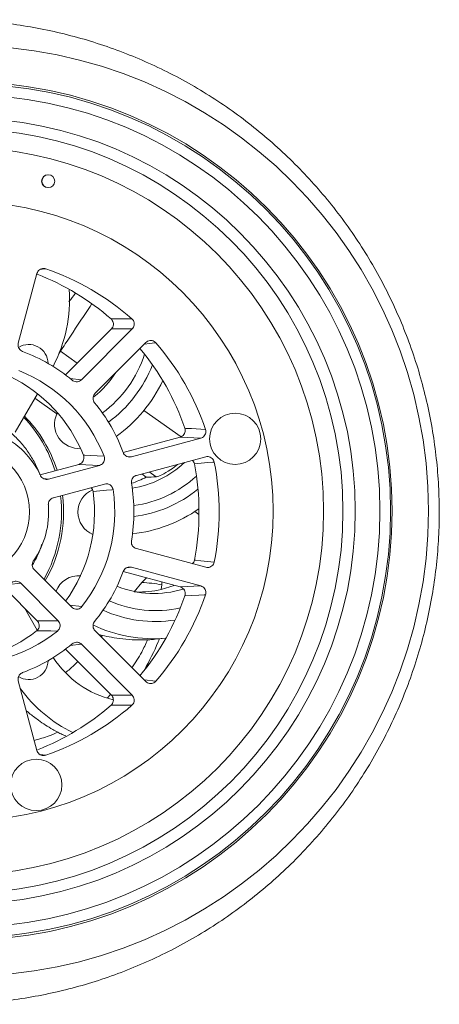
# Model space of a CAD drawing. Units: millimetres. Extents: x -375 to 622, y -513 to 776.
# Drawn here: x 306 to 316, y 716 to 739 of the extents above; entities that cross this region are included whole.
import ezdxf

# ---------------------------------------------------------------- set-up
doc = ezdxf.new("R2010")
doc.units = ezdxf.units.MM

msp = doc.modelspace()

# ---------------------------------------------------------------- linework, layer by layer
at = {"color": 7, "linetype": 'Continuous', "lineweight": 0}
for p, q in [((306.377, 735.782), (306.368, 735.782)), ((306.368, 735.482), (306.377, 735.482)), ((305.677, 731.847), (306.112, 733.475)), ((307.853, 732.182), (306.781, 731.106)), ((308.339, 732.184), (307.152, 730.992)), ((308.339, 732.184), (307.853, 732.182)), ((307.469, 730.674), (308.656, 731.866)), ((306.123, 730.666), (305.606, 729.768)), ((306.578, 730.197), (306.063, 730.562)), ((309.461, 729.654), (308.13, 729.296)), ((309.942, 729.63), (308.321, 729.194)), ((309.942, 729.63), (309.461, 729.654)), ((308.437, 728.759), (310.058, 729.195)), ((306.187, 728.773), (307.093, 729.017)), ((306.38, 728.672), (307.576, 728.993)), ((307.576, 728.993), (307.093, 729.017)), ((308.666, 728.718), (308.561, 728.793)), ((307.692, 728.559), (306.496, 728.237)), ((307.458, 727.844), (307.458, 727.964)), ((309.899, 727.845), (309.801, 727.915)), ((310.058, 726.613), (308.437, 727.05)), ((306.049, 726.56), (306.924, 725.682)), ((308.13, 726.513), (309.461, 726.155)), ((308.321, 726.615), (309.942, 726.179)), ((308.671, 726.367), (308.561, 726.26)), ((306.119, 725.367), (305.342, 726.146)), ((306.607, 725.364), (305.732, 726.242)), ((308.561, 726.26), (308.388, 726.04)), ((309.028, 726.204), (309.015, 726.094)), ((309.015, 726.094), (309.317, 726.188)), ((309.461, 726.155), (309.942, 726.179)), ((305.823, 725.664), (306.121, 725.146)), ((306.119, 725.367), (306.607, 725.364)), ((308.656, 723.943), (307.469, 725.134)), ((307.647, 725.02), (307.559, 725.044)), ((307.647, 725.02), (307.617, 724.986)), ((308.872, 724.932), (309.124, 724.957)), ((306.781, 724.702), (307.853, 723.626)), ((307.152, 724.816), (308.339, 723.625)), ((306.112, 722.334), (305.677, 723.962)), ((307.853, 723.626), (308.339, 723.625))]:
    msp.add_line(p, q, dxfattribs=at)
at = {"color": 8, "linetype": 'Continuous', "lineweight": 0}
for p, q in [((306.632, 731.617), (306.661, 731.659)), ((306.661, 731.659), (307.054, 731.381)), ((306.88, 731.022), (307.152, 730.992)), ((308.613, 730.277), (309.481, 729.663)), ((308.211, 729.205), (308.321, 729.194)), ((308.9, 728.726), (308.738, 728.84)), ((308.321, 726.615), (308.214, 726.604)), ((305.732, 726.242), (305.45, 726.213)), ((309.034, 726.27), (309.028, 726.204)), ((306.875, 725.731), (307.161, 725.695)), ((307.152, 724.816), (306.884, 724.787)), ((308.616, 723.983), (308.889, 723.951)), ((307.833, 723.646), (307.761, 723.565)), ((306.188, 722.238), (306.317, 722.224))]:
    msp.add_line(p, q, dxfattribs=at)
at = {"color": 8, "linetype": 'Continuous', "lineweight": 0, "flags": 128}
for points in [[(306.317, 733.585), (306.291, 733.582), (306.188, 733.571)], [(308.889, 731.858), (308.861, 731.855), (308.749, 731.841), (308.616, 731.826)], [(306.271, 728.683), (306.329, 728.677), (306.38, 728.672)]]:
    msp.add_lwpolyline(points, dxfattribs=at)
at = {"color": 7, "linetype": 'Continuous', "lineweight": 0, "flags": 128}
for points in [[(307.844, 732.416), (307.875, 732.416), (308, 732.417), (308.332, 732.417)], [(309.571, 729.861), (309.602, 729.859), (309.725, 729.853), (310.052, 729.836)], [(307.199, 729.232), (307.23, 729.23), (307.354, 729.224), (307.683, 729.207)], [(310.256, 729.072), (310.226, 729.069), (310.108, 729.058), (309.793, 729.027)], [(307.891, 728.428), (307.861, 728.425), (307.742, 728.413), (307.426, 728.382)], [(309.793, 726.781), (309.823, 726.778), (309.941, 726.767), (310.256, 726.737)], [(310.052, 725.973), (310.021, 725.971), (309.898, 725.965), (309.571, 725.948)], [(306.593, 725.125), (306.562, 725.125), (306.437, 725.126), (306.104, 725.127)], [(308.332, 723.391), (308.3, 723.391), (308.176, 723.392), (307.844, 723.392)]]:
    msp.add_lwpolyline(points, dxfattribs=at)
at = {"color": 7, "linetype": 'Continuous', "lineweight": 0}
for centre, radius in [((304.391, 727.932), 10.872), ((304.391, 727.93), 10.024), ((304.404, 727.931), 9.974), ((304.404, 727.93), 9.725), ((304.376, 727.929), 9.178), ((304.337, 727.928), 8.929), ((304.315, 727.926), 8.497), ((306.377, 735.632), 0.15), ((304.401, 727.923), 7.232), ((310.745, 729.614), 0.599), ((304.394, 727.909), 1.546), ((306.096, 721.531), 0.599)]:
    msp.add_circle(centre, radius, dxfattribs=at)
for centre, radius, start, end in [((306.369, 735.632), 0.15, 90.1454, 269.8546), ((303.951, 727.932), 5.938, 49.0342, 68.5924), ((304.388, 727.934), 5.971, 48.6629, 71.1479), ((303.501, 732.874), 3.373, 332.3139, 3.9372), ((304.364, 727.91), 6.005, 18.7055, 41.1046), ((304.389, 727.924), 3.981, 50.1972, 69.6141), ((303.928, 727.91), 5.971, 19.0746, 39.7473), ((304.384, 727.913), 3.543, 21.4117, 68.3694), ((303.948, 727.913), 3.509, 22.0821, 64.2738), ((306.009, 732.406), 3.363, 305.6214, 334.814), ((304.374, 727.908), 4.003, 20.232, 39.5772), ((307.085, 729.954), 0.562, 154.3811, 275.5738), ((303.47, 727.907), 3.215, 17.3808, 43.3943), ((303.532, 727.908), 3.202, 17.6687, 44.3192), ((304.388, 727.909), 1.996, 25.1593, 64.6229), ((307.979, 730.731), 2.299, 279.0055, 313.4114), ((304.348, 727.904), 6.022, 348.8207, 11.1793), ((303.912, 727.904), 5.988, 349.1896, 10.8104), ((307.63, 730.729), 2.262, 287.7926, 297.2669), ((304.363, 727.904), 4.015, 350.3469, 9.6531), ((303.934, 727.904), 3.525, 323.8665, 7.7917), ((307.634, 727.904), 0.564, 113.1089, 247.7317), ((304.37, 727.904), 3.56, 321.6508, 8.459), ((303.463, 727.904), 3.222, 330.7996, 6.734), ((303.525, 727.904), 3.21, 330.0569, 6.9906), ((304.38, 727.904), 2.006, 325.3849, 4.7244), ((307.979, 730.724), 3.348, 276.2827, 304.9943), ((304.374, 727.9), 4.003, 320.4228, 339.768), ((307.084, 725.856), 0.561, 84.3207, 159.8804), ((308.847, 728.296), 2.294, 247.8885, 287.341), ((308.361, 722.612), 3.654, 79.4922, 86.8642), ((303.928, 727.899), 5.971, 320.2527, 340.9254), ((304.364, 727.899), 6.005, 318.8954, 341.2945), ((304.393, 727.881), 3.527, 261.5014, 308.6081), ((303.956, 727.883), 3.493, 268.9794, 307.9322), ((308.848, 728.289), 3.343, 244.7041, 274.7404), ((304.389, 727.885), 3.981, 290.3859, 309.8028), ((308.425, 725.763), 2.305, 213.0855, 256.7341), ((308.426, 725.759), 3.349, 216.3164, 243.8709), ((303.951, 727.876), 5.938, 291.4944, 310.9662), ((304.388, 727.875), 5.971, 288.8521, 311.3371)]:
    msp.add_arc(centre, radius, start, end, dxfattribs=at)
at = {"color": 8, "linetype": 'Continuous', "lineweight": 0}
for centre, radius, start, end in [((305.923, 731.37), 0.448, 0.8276, 122.4058), ((306.044, 732.408), 2.709, 306.1344, 342.4709), ((306.044, 732.407), 2.965, 305.9223, 338.9995), ((306.018, 732.403), 2.301, 308.2789, 327.3781), ((308.014, 730.728), 2.696, 277.693, 312.6446), ((308.014, 730.726), 2.949, 277.0541, 309.137), ((308.882, 728.293), 2.691, 246.2821, 282.5212), ((308.882, 728.291), 2.945, 245.4581, 278.991), ((305.923, 724.439), 0.448, 237.3781, 359.1738)]:
    msp.add_arc(centre, radius, start, end, dxfattribs=at)
at = {"color": 7, "linetype": 'Continuous', "lineweight": 0}
for centre, major_axis, start_param, end_param in [((305.64, 729.673), (3.859, 0.52), 1.303068, 1.311241), ((323.301, 732.269), (20.969, 2.826), 3.925915, 3.94135)]:
    msp.add_ellipse(centre, major_axis=major_axis, ratio=0.104665, start_param=start_param, end_param=end_param, dxfattribs=at)
for points, knots in [([(304.003, 716.408), (304.08, 716.407), (304.371, 716.404), (304.876, 716.434), (305.516, 716.499), (306.151, 716.602), (306.78, 716.74), (307.399, 716.912), (308.008, 717.119), (308.605, 717.359), (309.187, 717.632), (309.752, 717.937), (310.3, 718.273), (310.828, 718.639), (311.335, 719.034), (311.819, 719.456), (312.279, 719.904), (312.712, 720.377), (313.119, 720.874), (313.497, 721.392), (313.846, 721.93), (314.164, 722.487), (314.451, 723.061), (314.705, 723.65), (314.925, 724.252), (315.112, 724.865), (315.265, 725.488), (315.382, 726.118), (315.464, 726.754), (315.511, 727.393), (315.521, 728.034), (315.496, 728.675), (315.435, 729.313), (315.339, 729.947), (315.207, 730.575), (315.041, 731.194), (314.84, 731.803), (314.605, 732.401), (314.337, 732.984), (314.038, 733.552), (313.706, 734.102), (313.345, 734.633), (312.954, 735.143), (312.536, 735.63), (312.091, 736.094), (311.62, 736.532), (311.126, 736.943), (310.61, 737.326), (310.073, 737.68), (309.517, 738.003), (308.943, 738.295), (308.355, 738.555), (307.752, 738.781), (307.138, 738.974), (306.514, 739.131), (305.882, 739.255), (305.245, 739.342), (304.614, 739.395), (304.195, 739.401), (303.991, 739.404)], [0, 0, 0, 0, 0.006362, 0.024166, 0.041968, 0.059767, 0.077563, 0.095356, 0.113145, 0.13093, 0.14871, 0.166486, 0.184257, 0.202022, 0.219784, 0.237539, 0.255289, 0.273035, 0.290775, 0.308511, 0.326242, 0.34397, 0.361694, 0.379414, 0.397133, 0.414849, 0.432563, 0.450276, 0.467989, 0.485702, 0.503416, 0.521131, 0.538848, 0.556568, 0.57429, 0.592015, 0.609744, 0.627477, 0.645214, 0.662956, 0.680704, 0.698456, 0.716213, 0.733975, 0.751743, 0.769516, 0.787293, 0.805075, 0.822861, 0.840652, 0.858446, 0.876243, 0.894043, 0.911845, 0.929649, 0.947454, 0.96526, 0.983065, 1, 1, 1, 1]), ([(306.112, 733.475), (306.118, 733.492), (306.131, 733.526), (306.17, 733.565), (306.218, 733.589), (306.27, 733.597), (306.302, 733.589), (306.317, 733.585)], [0, 0, 0, 0, 0.206069, 0.41221, 0.618225, 0.824309, 1, 1, 1, 1]), ([(307.853, 732.182), (307.864, 732.196), (307.887, 732.224), (307.901, 732.277), (307.898, 732.332), (307.878, 732.381), (307.855, 732.405), (307.844, 732.416)], [0, 0, 0, 0, 0.205299, 0.410568, 0.615832, 0.821113, 1, 1, 1, 1]), ([(308.332, 732.417), (308.344, 732.404), (308.369, 732.378), (308.386, 732.325), (308.387, 732.271), (308.371, 732.221), (308.349, 732.196), (308.339, 732.184)], [0, 0, 0, 0, 0.206086, 0.412172, 0.618246, 0.824321, 1, 1, 1, 1]), ([(305.776, 731.656), (305.76, 731.663), (305.727, 731.679), (305.692, 731.722), (305.672, 731.772), (305.67, 731.816), (305.676, 731.84), (305.677, 731.847)], [0, 0, 0, 0, 0.228114, 0.456303, 0.684466, 0.912638, 1, 1, 1, 1]), ([(308.656, 731.866), (308.67, 731.877), (308.698, 731.9), (308.751, 731.915), (308.805, 731.911), (308.854, 731.892), (308.878, 731.869), (308.889, 731.858)], [0, 0, 0, 0, 0.206067, 0.412113, 0.618207, 0.824247, 1, 1, 1, 1]), ([(307.152, 730.992), (307.138, 730.981), (307.11, 730.958), (307.057, 730.944), (307.003, 730.947), (306.963, 730.963), (306.943, 730.978), (306.938, 730.982)], [0, 0, 0, 0, 0.22817, 0.456318, 0.684518, 0.91266, 1, 1, 1, 1]), ([(307.459, 730.459), (307.449, 730.474), (307.429, 730.504), (307.42, 730.558), (307.428, 730.612), (307.448, 730.651), (307.465, 730.669), (307.469, 730.674)], [0, 0, 0, 0, 0.228185, 0.45634, 0.684483, 0.912635, 1, 1, 1, 1]), ([(306.183, 728.772), (306.174, 728.798), (306.134, 728.918), (306.029, 729.118), (305.87, 729.368), (305.679, 729.595), (305.462, 729.797), (305.292, 729.925), (305.195, 729.983), (305.182, 729.991)], [0, 0, 0, 0, 0.051372, 0.235557, 0.419731, 0.603906, 0.788073, 0.972217, 1, 1, 1, 1]), ([(309.461, 729.654), (309.478, 729.66), (309.512, 729.673), (309.551, 729.712), (309.575, 729.761), (309.583, 729.813), (309.575, 729.846), (309.571, 729.861)], [0, 0, 0, 0, 0.205277, 0.410555, 0.615809, 0.821075, 1, 1, 1, 1]), ([(310.052, 729.836), (310.056, 729.818), (310.064, 729.783), (310.053, 729.729), (310.027, 729.681), (309.988, 729.646), (309.957, 729.635), (309.942, 729.63)], [0, 0, 0, 0, 0.206081, 0.412164, 0.6182, 0.824288, 1, 1, 1, 1]), ([(308.321, 729.194), (308.303, 729.191), (308.267, 729.185), (308.214, 729.199), (308.169, 729.229), (308.142, 729.263), (308.133, 729.286), (308.13, 729.293)], [0, 0, 0, 0, 0.228161, 0.456274, 0.684488, 0.91262, 1, 1, 1, 1]), ([(307.093, 729.017), (307.11, 729.023), (307.144, 729.036), (307.183, 729.075), (307.207, 729.124), (307.215, 729.179), (307.205, 729.214), (307.199, 729.232)], [0, 0, 0, 0, 0.198898, 0.397806, 0.596693, 0.795589, 1, 1, 1, 1]), ([(307.683, 729.207), (307.688, 729.189), (307.698, 729.154), (307.69, 729.1), (307.665, 729.051), (307.626, 729.012), (307.593, 729), (307.576, 728.993)], [0, 0, 0, 0, 0.200262, 0.400515, 0.600783, 0.801069, 1, 1, 1, 1]), ([(309.793, 729.027), (309.788, 729.045), (309.78, 729.077), (309.757, 729.101), (309.746, 729.111)], [0, 0, 0, 0, 0.550669, 1, 1, 1, 1]), ([(310.058, 729.195), (310.076, 729.198), (310.112, 729.204), (310.165, 729.19), (310.21, 729.16), (310.242, 729.119), (310.252, 729.087), (310.256, 729.072)], [0, 0, 0, 0, 0.206064, 0.412196, 0.618214, 0.824321, 1, 1, 1, 1]), ([(309.399, 729.018), (309.345, 728.975), (309.207, 728.865), (309.019, 728.767), (308.923, 728.728), (308.903, 728.726), (308.9, 728.726)], [0, 0, 0, 0, 0.226658, 0.576221, 0.929921, 1, 1, 1, 1]), ([(306.38, 728.672), (306.362, 728.669), (306.327, 728.663), (306.274, 728.677), (306.228, 728.707), (306.204, 728.738), (306.196, 728.756), (306.195, 728.758)], [0, 0, 0, 0, 0.242409, 0.484768, 0.727233, 0.969612, 1, 1, 1, 1]), ([(308.321, 728.578), (308.32, 728.596), (308.317, 728.632), (308.336, 728.684), (308.37, 728.726), (308.407, 728.75), (308.43, 728.757), (308.437, 728.759)], [0, 0, 0, 0, 0.228179, 0.456372, 0.684532, 0.912674, 1, 1, 1, 1]), ([(307.426, 728.382), (307.422, 728.4), (307.414, 728.435), (307.391, 728.461), (307.379, 728.475)], [0, 0, 0, 0, 0.509409, 1, 1, 1, 1]), ([(307.692, 728.559), (307.71, 728.562), (307.745, 728.568), (307.798, 728.553), (307.844, 728.523), (307.878, 728.48), (307.886, 728.445), (307.891, 728.428)], [0, 0, 0, 0, 0.200263, 0.400572, 0.60078, 0.80108, 1, 1, 1, 1]), ([(306.378, 728.069), (306.379, 728.087), (306.379, 728.124), (306.403, 728.174), (306.44, 728.213), (306.475, 728.231), (306.494, 728.236), (306.496, 728.237)], [0, 0, 0, 0, 0.2423747, 0.4847623, 0.7271171, 0.9695059, 1, 1, 1, 1]), ([(308.437, 727.05), (308.42, 727.056), (308.386, 727.069), (308.347, 727.108), (308.323, 727.156), (308.317, 727.2), (308.32, 727.224), (308.321, 727.231)], [0, 0, 0, 0, 0.22818, 0.45627, 0.684485, 0.912639, 1, 1, 1, 1]), ([(306.003, 726.661), (306.037, 726.719), (306.12, 726.863), (306.193, 727.031), (306.222, 727.142), (306.227, 727.157)], [0, 0, 0, 0, 0.369497, 0.912144, 1, 1, 1, 1]), ([(306.049, 726.56), (306.037, 726.574), (306.014, 726.602), (306, 726.656), (306.003, 726.71), (306.018, 726.746), (306.029, 726.763), (306.03, 726.765)], [0, 0, 0, 0, 0.2423549, 0.4847865, 0.7271888, 0.9695523, 1, 1, 1, 1]), ([(309.747, 726.697), (309.759, 726.71), (309.781, 726.734), (309.789, 726.766), (309.793, 726.781)], [0, 0, 0, 0, 0.517993, 1, 1, 1, 1]), ([(310.256, 726.737), (310.251, 726.72), (310.24, 726.685), (310.204, 726.643), (310.157, 726.616), (310.106, 726.605), (310.073, 726.611), (310.058, 726.613)], [0, 0, 0, 0, 0.206064, 0.412099, 0.618172, 0.824237, 1, 1, 1, 1]), ([(308.13, 726.516), (308.138, 726.532), (308.154, 726.565), (308.196, 726.6), (308.246, 726.62), (308.29, 726.622), (308.314, 726.616), (308.321, 726.615)], [0, 0, 0, 0, 0.228219, 0.456333, 0.684453, 0.912665, 1, 1, 1, 1]), ([(305.528, 726.261), (305.544, 726.269), (305.575, 726.287), (305.63, 726.292), (305.683, 726.279), (305.716, 726.258), (305.73, 726.244), (305.732, 726.242)], [0, 0, 0, 0, 0.242439, 0.48474, 0.727196, 0.969547, 1, 1, 1, 1]), ([(309.015, 726.094), (308.919, 726.075), (308.727, 726.038), (308.509, 726.034), (308.404, 726.039), (308.388, 726.04)], [0, 0, 0, 0, 0.45776, 0.917061, 1, 1, 1, 1]), ([(309.571, 725.948), (309.575, 725.965), (309.583, 726), (309.573, 726.055), (309.547, 726.102), (309.508, 726.138), (309.476, 726.149), (309.461, 726.155)], [0, 0, 0, 0, 0.205278, 0.410552, 0.615855, 0.821112, 1, 1, 1, 1]), ([(309.942, 726.179), (309.959, 726.172), (309.993, 726.16), (310.032, 726.121), (310.056, 726.072), (310.064, 726.02), (310.056, 725.988), (310.052, 725.973)], [0, 0, 0, 0, 0.206076, 0.412153, 0.61821, 0.824276, 1, 1, 1, 1]), ([(307.161, 725.695), (307.149, 725.682), (307.124, 725.656), (307.073, 725.636), (307.018, 725.633), (306.965, 725.648), (306.938, 725.67), (306.924, 725.682)], [0, 0, 0, 0, 0.200294, 0.400571, 0.600829, 0.801079, 1, 1, 1, 1]), ([(306.104, 725.127), (306.117, 725.14), (306.143, 725.164), (306.164, 725.216), (306.168, 725.27), (306.154, 725.324), (306.131, 725.352), (306.119, 725.367)], [0, 0, 0, 0, 0.198923, 0.397812, 0.596708, 0.795606, 1, 1, 1, 1]), ([(306.607, 725.364), (306.618, 725.35), (306.641, 725.322), (306.656, 725.268), (306.652, 725.214), (306.632, 725.163), (306.606, 725.138), (306.593, 725.125)], [0, 0, 0, 0, 0.200234, 0.400533, 0.600804, 0.801036, 1, 1, 1, 1]), ([(307.469, 725.134), (307.458, 725.148), (307.435, 725.176), (307.421, 725.23), (307.424, 725.284), (307.44, 725.325), (307.455, 725.344), (307.459, 725.35)], [0, 0, 0, 0, 0.228125, 0.45629, 0.684452, 0.912583, 1, 1, 1, 1]), ([(307.647, 725.02), (307.711, 725.007), (307.839, 724.98), (308.115, 724.937), (308.412, 724.912), (308.604, 724.917), (308.697, 724.919)], [0, 0, 0, 0, 0.255274, 0.510901, 0.761632, 1, 1, 1, 1]), ([(308.872, 724.933), (308.849, 724.93), (308.791, 724.924), (308.732, 724.921), (308.697, 724.919)], [0, 0, 0, 0, 0.4030825, 1, 1, 1, 1]), ([(306.938, 724.826), (306.953, 724.836), (306.982, 724.857), (307.037, 724.866), (307.09, 724.858), (307.129, 724.838), (307.147, 724.821), (307.152, 724.816)], [0, 0, 0, 0, 0.228192, 0.456297, 0.68441, 0.912682, 1, 1, 1, 1]), ([(307.07, 724.412), (307.008, 724.351), (306.916, 724.26), (306.813, 724.181), (306.778, 724.155)], [0, 0, 0, 0, 0.665998, 1, 1, 1, 1]), ([(305.677, 723.962), (305.674, 723.979), (305.669, 724.015), (305.683, 724.068), (305.712, 724.114), (305.747, 724.141), (305.77, 724.15), (305.776, 724.153)], [0, 0, 0, 0, 0.228175, 0.456342, 0.684542, 0.912653, 1, 1, 1, 1]), ([(308.889, 723.951), (308.876, 723.938), (308.849, 723.913), (308.797, 723.896), (308.743, 723.895), (308.693, 723.911), (308.668, 723.933), (308.656, 723.943)], [0, 0, 0, 0, 0.206128, 0.412114, 0.618211, 0.824248, 1, 1, 1, 1]), ([(307.844, 723.392), (307.856, 723.405), (307.881, 723.432), (307.899, 723.484), (307.9, 723.538), (307.884, 723.589), (307.863, 723.614), (307.853, 723.626)], [0, 0, 0, 0, 0.205287, 0.410536, 0.615806, 0.821071, 1, 1, 1, 1]), ([(308.339, 723.625), (308.351, 723.611), (308.373, 723.583), (308.388, 723.529), (308.385, 723.475), (308.365, 723.426), (308.342, 723.402), (308.332, 723.391)], [0, 0, 0, 0, 0.206034, 0.412134, 0.618208, 0.824246, 1, 1, 1, 1]), ([(305.864, 723.262), (305.886, 723.244), (305.966, 723.177), (306.176, 723.017), (306.406, 722.866), (306.559, 722.783), (306.599, 722.762)], [0, 0, 0, 0, 0.119608, 0.42548, 0.85294, 1, 1, 1, 1]), ([(306.785, 722.678), (306.757, 722.687), (306.693, 722.711), (306.633, 722.743), (306.599, 722.762)], [0, 0, 0, 0, 0.431634, 1, 1, 1, 1]), ([(306.317, 722.224), (306.3, 722.22), (306.265, 722.211), (306.21, 722.222), (306.163, 722.249), (306.128, 722.288), (306.117, 722.319), (306.112, 722.334)], [0, 0, 0, 0, 0.206085, 0.412132, 0.618195, 0.824271, 1, 1, 1, 1])]:
    msp.add_open_spline(points, degree=3, knots=knots, dxfattribs=at)
at = {"color": 8, "linetype": 'Continuous', "lineweight": 0}
for points, knots in [([(306.857, 732.814), (306.861, 732.818), (306.911, 732.882), (306.961, 732.946), (307.007, 733.006)], [0, 0, 0, 0, 0.0716436, 1, 1, 1, 1]), ([(307.388, 732.756), (307.345, 732.693), (307.139, 732.386), (306.897, 732.02), (306.699, 731.716), (306.661, 731.659)], [0, 0, 0, 0, 0.173024, 0.844437, 1, 1, 1, 1]), ([(308.697, 724.919), (308.654, 724.822), (308.552, 724.594), (308.412, 724.387), (308.332, 724.269)], [0, 0, 0, 0, 0.424676, 1, 1, 1, 1]), ([(308.626, 724.216), (308.74, 724.431), (308.865, 724.669), (308.964, 724.919), (308.974, 724.944)], [0, 0, 0, 0, 0.903271, 1, 1, 1, 1]), ([(306.599, 722.762), (306.531, 722.731), (306.353, 722.651), (306.165, 722.603), (306.048, 722.572)], [0, 0, 0, 0, 0.378784, 1, 1, 1, 1])]:
    msp.add_open_spline(points, degree=3, knots=knots, dxfattribs=at)

doc.saveas('drawing.dxf')
